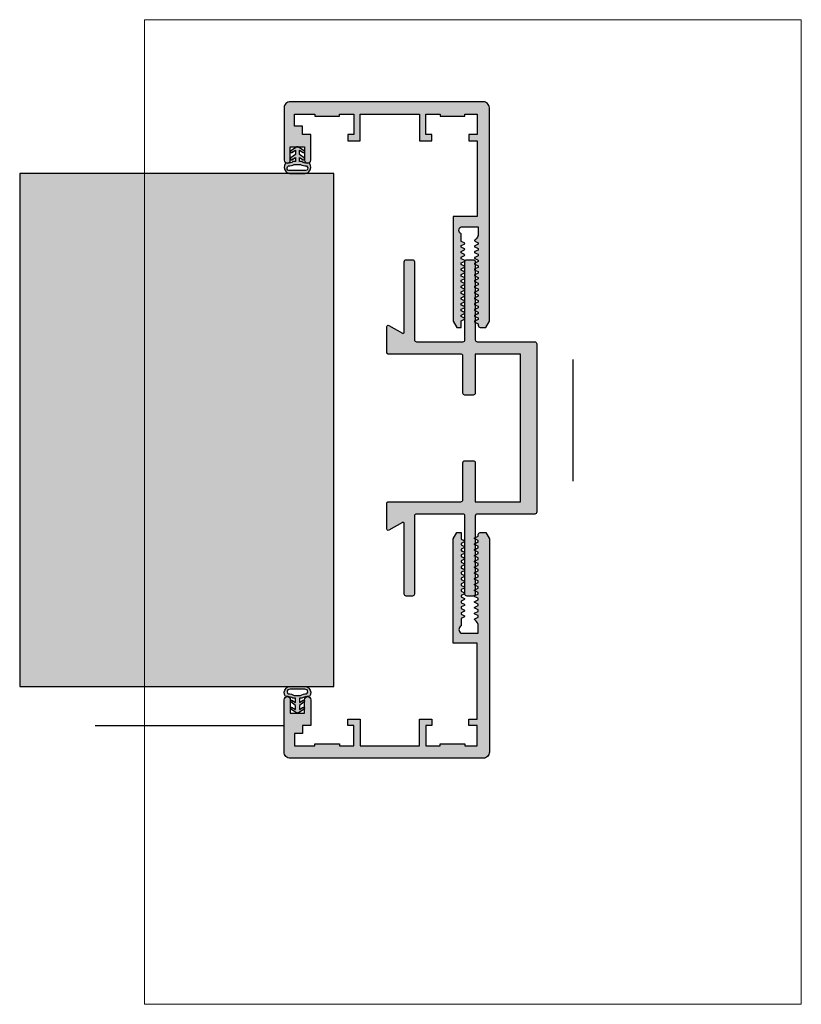
# Model space of a CAD drawing. Units: millimetres. Extents: x -32623 to -32432, y 11492 to 11732.
import ezdxf

# ---------------------------------------------------------------- set-up
doc = ezdxf.new("R2010")
doc.units = ezdxf.units.MM
doc.header["$LTSCALE"] = 0.2
for name, color, linetype in [('Band', 250, 'Continuous'), ('Dichtung-Wandanschluss-Kontur', 4, 'Continuous'), ('Dichtung-Wandanschluss-Schraffur', 252, 'Continuous'), ('Türdichtung', 3, 'Continuous'), ('Wandkontur', 4, 'Continuous'), ('Wandschraffur', 254, 'Continuous'), ('Zarge-Kontur', 2, 'Continuous'), ('Zarge-Schraffur', 250, 'Continuous')]:
    doc.layers.add(name, color=color, linetype=linetype)
doc.layers.add('Konlinie', color=9, linetype='Continuous', plot=False)
doc.layers.add('küffner', color=1, linetype='Continuous', lineweight=18, plot=False)

# ---------------------------------------------------------------- blocks, each defined once
blk = doc.blocks.new('Z55 - P19518')
at = {"layer": 'Zarge-Schraffur'}
blk.add_hatch(color=256, dxfattribs=at).paths.add_polyline_path([(43.1, 37.9), (43.1, 38.27), (43.91, 38.65, 0.63707), (43.91, 38.93), (43.1, 39.31), (43.1, 39.68), (43.91, 40.06, 0.63707), (43.91, 40.34), (43.1, 40.72), (43.1, 41.09), (43.91, 41.47, 0.63707), (43.91, 41.75), (43.1, 42.13), (43.1, 42.5), (43.91, 42.88, 0.63707), (43.91, 43.16), (43.1, 43.54), (43.1, 43.91), (43.91, 44.29, 0.63707), (43.91, 44.57), (43.1, 44.95), (43.1, 45.32), (43.91, 45.7, 0.63707), (43.91, 45.98), (43.1, 46.36), (43.1, 46.73), (43.91, 47.11, 0.63707), (43.91, 47.39), (43.1, 47.77), (43.1, 48.14), (43.91, 48.52, 0.63707), (43.91, 48.8), (43.1, 49.18), (43.1, 49.55), (43.91, 49.93, 0.63707), (43.91, 50.21), (43.1, 50.59), (43.1, 50.96), (43.91, 51.34, 0.63707), (43.91, 51.62), (43.1, 52), (43.1, 52.37), (43.91, 52.75, 0.63707), (43.91, 53.03), (43.1, 53.41), (43.1, 55), (42.07, 55), (41.2, 53.5), (41.2, 28), (47, 28), (47, 22), (47, 13), (47, 9.5), (45, 9.5), (45, 8), (47, 8), (47, 3), (44, 3), (44, 3.5), (38, 3.5), (38, 3), (34.5, 3), (34.5, 8), (36, 8), (36, 9.5), (33, 9.5), (33, 3), (18.5, 3), (18.5, 9.5), (15.5, 9.5), (15.5, 8), (17, 8), (17, 3), (13.5, 3), (13.5, 3.5), (7.5, 3.5), (7.5, 3), (2.5, 3), (2.5, 6), (4.5, 6), (4.5, 6.7), (4.5, 8), (6.5, 8), (6.5, 9.5), (6.5, 14.25, 0.414214), (5.75, 15, 0.414214), (5, 14.25), (5, 11), (1.5, 11), (1.5, 14.25, 0.414214), (0.75, 15, 0.414214), (0, 14.25), (0, 1.5, 0.414214), (1.5, 0), (48.5, 0, 0.414214), (50, 1.5), (50, 13), (50, 53.5), (49.13, 55), (47.8, 55, 0.414214), (47.3, 54.5), (47.3, 54.11), (46.49, 53.73, 0.63707), (46.49, 53.45), (47.3, 53.07), (47.3, 52.7), (46.49, 52.32, 0.63707), (46.49, 52.04), (47.3, 51.66), (47.3, 51.29), (46.49, 50.91, 0.63707), (46.49, 50.63), (47.3, 50.25), (47.3, 49.88), (46.49, 49.5, 0.63707), (46.49, 49.22), (47.3, 48.84), (47.3, 48.47), (46.49, 48.09, 0.63707), (46.49, 47.81), (47.3, 47.43), (47.3, 47.06), (46.49, 46.68, 0.63707), (46.49, 46.4), (47.3, 46.02), (47.3, 45.65), (46.49, 45.27, 0.63707), (46.49, 44.99), (47.3, 44.61), (47.3, 44.24), (46.49, 43.86, 0.63707), (46.49, 43.58), (47.3, 43.2), (47.3, 42.83), (46.49, 42.45, 0.63707), (46.49, 42.17), (47.3, 41.79), (47.3, 41.42), (46.49, 41.04, 0.63707), (46.49, 40.76), (47.3, 40.38), (47.3, 40.01), (46.49, 39.63, 0.63707), (46.49, 39.35), (47.3, 38.97), (47.3, 38.6), (46.49, 38.22, 0.63707), (46.49, 37.94), (47.3, 37.56), (47.3, 37.19), (46.49, 36.81, 0.63707), (46.49, 36.53), (47.3, 36.15), (47.3, 35.78), (46.49, 35.4, 0.63707), (46.49, 35.12), (47.3, 34.74), (47.3, 34.37), (46.49, 33.99, 0.574162), (46.46, 33.73, -0.242162), (47.3, 32.1), (47.3, 30.5), (43.76, 30.5), (43.6, 30.5), (43.1, 30.5, -0.57735), (43.1, 32.23), (43.1, 32.37), (43.1, 33.67), (43.1, 34.04), (43.91, 34.42, 0.63707), (43.91, 34.7), (43.1, 35.08), (43.1, 35.45), (43.91, 35.83, 0.63707), (43.91, 36.11), (43.1, 36.49), (43.1, 36.86), (43.91, 37.24, 0.63707), (43.91, 37.52)])
at = {"layer": 'Zarge-Kontur'}
blk.add_lwpolyline([(43.91, 37.52, -0.63707), (43.91, 37.24), (43.1, 36.86), (43.1, 36.49), (43.91, 36.11, -0.63707), (43.91, 35.83), (43.1, 35.45), (43.1, 35.08), (43.91, 34.7, -0.63707), (43.91, 34.42), (43.1, 34.04), (43.1, 33.67), (43.1, 32.37), (43.1, 32.23, 0.57735), (43.1, 30.5), (43.6, 30.5), (43.76, 30.5), (43.76, 30.5), (47.3, 30.5), (47.3, 32.1, 0.242162), (46.46, 33.73, -0.574162), (46.49, 33.99), (47.3, 34.37), (47.3, 34.74), (46.49, 35.12, -0.63707), (46.49, 35.4), (47.3, 35.78), (47.3, 36.15), (46.49, 36.53, -0.63707), (46.49, 36.81), (47.3, 37.19), (47.3, 37.56), (46.49, 37.94, -0.63707), (46.49, 38.22), (47.3, 38.6), (47.3, 38.97), (46.49, 39.35, -0.63707), (46.49, 39.63), (47.3, 40.01), (47.3, 40.38), (46.49, 40.76, -0.63707), (46.49, 41.04), (47.3, 41.42), (47.3, 41.79), (46.49, 42.17, -0.63707), (46.49, 42.45), (47.3, 42.83), (47.3, 43.2), (46.49, 43.58, -0.63707), (46.49, 43.86), (47.3, 44.24), (47.3, 44.61), (46.49, 44.99, -0.63707), (46.49, 45.27), (47.3, 45.65), (47.3, 46.02), (46.49, 46.4, -0.63707), (46.49, 46.68), (47.3, 47.06), (47.3, 47.43), (46.49, 47.81, -0.63707), (46.49, 48.09), (47.3, 48.47), (47.3, 48.84), (46.49, 49.22, -0.63707), (46.49, 49.5), (47.3, 49.88), (47.3, 50.25), (46.49, 50.63, -0.63707), (46.49, 50.91), (47.3, 51.29), (47.3, 51.66), (46.49, 52.04, -0.63707), (46.49, 52.32), (47.3, 52.7), (47.3, 53.07), (46.49, 53.45, -0.63707), (46.49, 53.73), (47.3, 54.11), (47.3, 54.5, -0.414214), (47.8, 55), (49.13, 55), (50, 53.5), (50, 13), (50, 1.5, -0.414214), (48.5, 0), (1.5, 0, -0.414214), (0, 1.5), (0, 14.25, -0.414214), (0.75, 15, -0.414214), (1.5, 14.25), (1.5, 11), (5, 11), (5, 14.25, -0.414214), (5.75, 15, -0.414214), (6.5, 14.25), (6.5, 9.5), (6.5, 8), (4.5, 8), (4.5, 6.7), (4.5, 6), (2.5, 6), (2.5, 3), (7.5, 3), (7.5, 3.5), (13.5, 3.5), (13.5, 3), (17, 3), (17, 8), (15.5, 8), (15.5, 9.5), (18.5, 9.5), (18.5, 3), (33, 3), (33, 9.5), (36, 9.5), (36, 8), (34.5, 8), (34.5, 3), (38, 3), (38, 3.5), (44, 3.5), (44, 3), (47, 3), (47, 8), (45, 8), (45, 9.5), (47, 9.5), (47, 13), (47, 22), (47, 28), (41.2, 28), (41.2, 53.5), (42.07, 55), (43.1, 55), (43.1, 53.41), (43.91, 53.03, -0.63707), (43.91, 52.75), (43.1, 52.37), (43.1, 52), (43.91, 51.62, -0.63707), (43.91, 51.34), (43.1, 50.96), (43.1, 50.59), (43.91, 50.21, -0.63707), (43.91, 49.93), (43.1, 49.55), (43.1, 49.18), (43.91, 48.8, -0.63707), (43.91, 48.52), (43.1, 48.14), (43.1, 47.77), (43.91, 47.39, -0.63707), (43.91, 47.11), (43.1, 46.73), (43.1, 46.36), (43.91, 45.98, -0.63707), (43.91, 45.7), (43.1, 45.32), (43.1, 44.95), (43.91, 44.57, -0.63707), (43.91, 44.29), (43.1, 43.91), (43.1, 43.54), (43.91, 43.16, -0.63707), (43.91, 42.88), (43.1, 42.5), (43.1, 42.13), (43.91, 41.75, -0.63707), (43.91, 41.47), (43.1, 41.09), (43.1, 40.72), (43.91, 40.34, -0.63707), (43.91, 40.06), (43.1, 39.68), (43.1, 39.31), (43.91, 38.93, -0.63707), (43.91, 38.65), (43.1, 38.27), (43.1, 37.9)], format="xyb", close=True, dxfattribs=at)
blk = doc.blocks.new('Wanddichtung 2.5mm')
at = {"layer": 'Dichtung-Wandanschluss-Schraffur'}
h = blk.add_hatch(color=256, dxfattribs=at)
h.paths.add_polyline_path([(-2.3, -4.01), (-2.9, -4.01, 0.378844), (-2.78, -6.08, 0.151321), (-1.91, -6.51), (0, -6.51), (1.91, -6.51, 0.151321), (2.78, -6.08, 0.378844), (2.9, -4.01), (2.3, -4.01, -0.162278), (1.1, -3.61), (0.5, -3.61), (0.5, -2.61), (1.41, -3.16, 0.926575), (1.61, -2.7), (0.5, -1.85), (0.5, -0.85), (1.41, -1.4, 0.926575), (1.61, -0.94), (0.5, -0.24), (0.12, -0.03, 0.050983), (0.07, -0.01), (-0.07, -0.01, 0.050983), (-0.12, -0.03), (-0.5, -0.24), (-1.61, -0.94, 0.926575), (-1.41, -1.4), (-0.5, -0.85), (-0.5, -1.85), (-1.61, -2.7, 0.926575), (-1.41, -3.16), (-0.5, -2.61), (-0.5, -3.61), (-1.1, -3.61, -0.162278)])
h.paths.add_polyline_path([(0.77, -4.29, 0.145047), (2.19, -4.67, -0.474315), (2.35, -5.67, -0.138403), (1.78, -5.8), (0, -5.8), (-1.78, -5.8, -0.138403), (-2.35, -5.67, -0.454197), (-2.21, -4.67, 0.146618), (-0.77, -4.29), (0, -4.29)], flags=16)
at = {"layer": 'Dichtung-Wandanschluss-Kontur'}
for points in [[(0, -6.51), (1.91, -6.51, 0.151321), (2.78, -6.08, 0.378844), (2.9, -4.01), (2.3, -4.01, -0.162278), (1.1, -3.61), (0.5, -3.61), (0.5, -2.61), (1.41, -3.16, 0.926575), (1.61, -2.7), (0.5, -1.85), (0.5, -0.85), (1.41, -1.4, 0.926575), (1.61, -0.94), (0.5, -0.24), (0.12, -0.03, 0.125489), (0, 0, 0.125489), (-0.12, -0.03), (-0.5, -0.24), (-1.61, -0.94, 0.926575), (-1.41, -1.4), (-0.5, -0.85), (-0.5, -1.85), (-1.61, -2.7, 0.926575), (-1.41, -3.16), (-0.5, -2.61), (-0.5, -3.61), (-1.1, -3.61, -0.162278), (-2.3, -4.01), (-2.9, -4.01, 0.378844), (-2.78, -6.08, 0.151321), (-1.91, -6.51)], [(0, -4.29), (0.77, -4.29, 0.145047), (2.19, -4.67, -0.474315), (2.35, -5.67, -0.138403), (1.78, -5.8), (0, -5.8), (0, -5.8), (0, -5.8), (-1.78, -5.8, -0.138403), (-2.35, -5.67, -0.454197), (-2.21, -4.67, 0.146618), (-0.77, -4.29)]]:
    blk.add_lwpolyline(points, format="xyb", close=True, dxfattribs=at)

msp = doc.modelspace()

# ---------------------------------------------------------------- hatches: boundary and pattern name
at = {"layer": 'Dichtung-Wandanschluss-Schraffur'}
h = msp.add_hatch(color=256, dxfattribs=at)
h.paths.add_polyline_path([(-32557.16, 11696.87), (-32557.76, 11696.87, 0.378844), (-32557.64, 11694.8, 0.151321), (-32556.77, 11694.37), (-32554.86, 11694.37), (-32552.95, 11694.37, 0.151321), (-32552.08, 11694.8, 0.378844), (-32551.96, 11696.87), (-32552.56, 11696.87, -0.162278), (-32553.76, 11697.27), (-32554.36, 11697.27), (-32554.36, 11698.27), (-32553.45, 11697.72, 0.926575), (-32553.25, 11698.18), (-32554.36, 11699.03), (-32554.36, 11700.03), (-32553.45, 11699.48, 0.926575), (-32553.25, 11699.94), (-32554.36, 11700.64), (-32554.74, 11700.85, 0.050983), (-32554.78, 11700.87), (-32554.93, 11700.87, 0.050983), (-32554.98, 11700.85), (-32555.36, 11700.64), (-32556.47, 11699.94, 0.926575), (-32556.26, 11699.48), (-32555.36, 11700.03), (-32555.36, 11699.03), (-32556.47, 11698.18, 0.926575), (-32556.26, 11697.72), (-32555.36, 11698.27), (-32555.36, 11697.27), (-32555.96, 11697.27, -0.162278)])
h.paths.add_polyline_path([(-32554.09, 11696.59, 0.145047), (-32552.67, 11696.21, -0.474315), (-32552.51, 11695.21, -0.138403), (-32553.08, 11695.07), (-32554.86, 11695.07), (-32556.63, 11695.07, -0.138403), (-32557.21, 11695.21, -0.454197), (-32557.07, 11696.21, 0.146618), (-32555.63, 11696.59), (-32554.86, 11696.59)], flags=16)
h = msp.add_hatch(color=256, dxfattribs=at)
h.paths.add_polyline_path([(-32557.16, 11566.87), (-32557.76, 11566.87, -0.378844), (-32557.64, 11568.94, -0.151321), (-32556.77, 11569.37), (-32554.86, 11569.37), (-32552.95, 11569.37, -0.151321), (-32552.08, 11568.94, -0.378844), (-32551.96, 11566.87), (-32552.56, 11566.87, 0.162278), (-32553.76, 11566.47), (-32554.36, 11566.47), (-32554.36, 11565.47), (-32553.45, 11566.01, -0.926575), (-32553.25, 11565.56), (-32554.36, 11564.71), (-32554.36, 11563.71), (-32553.45, 11564.25, -0.926575), (-32553.25, 11563.8), (-32554.36, 11563.1), (-32554.74, 11562.89, -0.050983), (-32554.78, 11562.87), (-32554.93, 11562.87, -0.050983), (-32554.98, 11562.89), (-32555.36, 11563.1), (-32556.47, 11563.8, -0.926575), (-32556.26, 11564.25), (-32555.36, 11563.71), (-32555.36, 11564.71), (-32556.47, 11565.56, -0.926575), (-32556.26, 11566.01), (-32555.36, 11565.47), (-32555.36, 11566.47), (-32555.96, 11566.47, 0.162278)])
h.paths.add_polyline_path([(-32554.09, 11567.14, -0.145047), (-32552.67, 11567.53, 0.474315), (-32552.51, 11568.52, 0.138403), (-32553.08, 11568.66), (-32554.86, 11568.66), (-32556.63, 11568.66, 0.138403), (-32557.21, 11568.52, 0.454197), (-32557.07, 11567.53, -0.146618), (-32555.63, 11567.14), (-32554.86, 11567.14)], flags=16)
at = {"layer": 'Wandschraffur'}
msp.add_hatch(color=256, dxfattribs=at).paths.add_polyline_path([(-32622.53, 11569.37), (-32546.03, 11569.37), (-32546.03, 11694.37), (-32622.53, 11694.37)])
at = {"layer": 'Zarge-Schraffur'}
for points in [[(-32514.19, 11674.36, 0.63707), (-32514.19, 11674.63), (-32515.01, 11675.01), (-32515.01, 11675.39), (-32514.19, 11675.77, 0.63707), (-32514.19, 11676.04), (-32515.01, 11676.42), (-32515.01, 11676.8), (-32514.19, 11677.18, 0.63707), (-32514.19, 11677.45), (-32515.01, 11677.83), (-32515.01, 11678.21), (-32515.01, 11679.51), (-32515.01, 11679.65, -0.57735), (-32515.01, 11681.38), (-32514.51, 11681.38), (-32514.35, 11681.38), (-32510.81, 11681.38), (-32510.81, 11679.78, -0.242162), (-32511.64, 11678.15, 0.574162), (-32511.62, 11677.89), (-32510.81, 11677.51), (-32510.81, 11677.13), (-32511.62, 11676.75, 0.63707), (-32511.62, 11676.48), (-32510.81, 11676.1), (-32510.81, 11675.72), (-32511.62, 11675.34, 0.63707), (-32511.62, 11675.07), (-32510.81, 11674.69), (-32510.81, 11674.31), (-32511.62, 11673.93, 0.63707), (-32511.62, 11673.66), (-32510.81, 11673.28), (-32510.81, 11672.9), (-32511.62, 11672.52, 0.63707), (-32511.62, 11672.25), (-32510.81, 11671.87), (-32510.81, 11671.49), (-32511.62, 11671.11, 0.63707), (-32511.62, 11670.84), (-32510.81, 11670.46), (-32510.81, 11670.08), (-32511.62, 11669.7, 0.63707), (-32511.62, 11669.43), (-32510.81, 11669.05), (-32510.81, 11668.67), (-32511.62, 11668.29, 0.63707), (-32511.62, 11668.02), (-32510.81, 11667.64), (-32510.81, 11667.26), (-32511.62, 11666.88, 0.63707), (-32511.62, 11666.61), (-32510.81, 11666.23), (-32510.81, 11665.85), (-32511.62, 11665.47, 0.63707), (-32511.62, 11665.2), (-32510.81, 11664.82), (-32510.81, 11664.44), (-32511.62, 11664.06, 0.63707), (-32511.62, 11663.79), (-32510.81, 11663.41), (-32510.81, 11663.03), (-32511.62, 11662.65, 0.63707), (-32511.62, 11662.38), (-32510.81, 11662), (-32510.81, 11661.62), (-32511.62, 11661.24, 0.63707), (-32511.62, 11660.97), (-32510.81, 11660.59), (-32510.81, 11660.21), (-32511.62, 11659.83, 0.63707), (-32511.62, 11659.56), (-32510.81, 11659.18), (-32510.81, 11658.8), (-32511.62, 11658.42, 0.63707), (-32511.62, 11658.15), (-32510.81, 11657.77), (-32510.81, 11657.38, 0.414214), (-32510.31, 11656.88), (-32508.97, 11656.88), (-32508.11, 11658.38), (-32508.11, 11698.88), (-32508.11, 11710.38, 0.414214), (-32509.61, 11711.88), (-32556.61, 11711.88, 0.414214), (-32558.11, 11710.38), (-32558.11, 11697.63, 0.414214), (-32557.36, 11696.88, 0.414214), (-32556.61, 11697.63), (-32556.61, 11700.88), (-32553.11, 11700.88), (-32553.11, 11697.63, 0.414214), (-32552.36, 11696.88, 0.414214), (-32551.61, 11697.63), (-32551.61, 11702.38), (-32551.61, 11703.88), (-32553.61, 11703.88), (-32553.61, 11705.18), (-32553.61, 11705.88), (-32555.61, 11705.88), (-32555.61, 11708.88), (-32550.61, 11708.88), (-32550.61, 11708.38), (-32544.61, 11708.38), (-32544.61, 11708.88), (-32541.11, 11708.88), (-32541.11, 11703.88), (-32542.61, 11703.88), (-32542.61, 11702.38), (-32539.61, 11702.38), (-32539.61, 11708.88), (-32525.11, 11708.88), (-32525.11, 11702.38), (-32522.11, 11702.38), (-32522.11, 11703.88), (-32523.61, 11703.88), (-32523.61, 11708.88), (-32520.11, 11708.88), (-32520.11, 11708.38), (-32514.11, 11708.38), (-32514.11, 11708.88), (-32511.11, 11708.88), (-32511.11, 11703.88), (-32513.11, 11703.88), (-32513.11, 11702.38), (-32511.11, 11702.38), (-32511.11, 11698.88), (-32511.11, 11689.88), (-32511.11, 11683.88), (-32516.91, 11683.88), (-32516.91, 11658.38), (-32516.04, 11656.88), (-32515.01, 11656.88), (-32515.01, 11658.47), (-32514.19, 11658.85, 0.63707), (-32514.19, 11659.12), (-32515.01, 11659.5), (-32515.01, 11659.88), (-32514.19, 11660.26, 0.63707), (-32514.19, 11660.53), (-32515.01, 11660.91), (-32515.01, 11661.29), (-32514.19, 11661.67, 0.63707), (-32514.19, 11661.94), (-32515.01, 11662.32), (-32515.01, 11662.7), (-32514.19, 11663.08, 0.63707), (-32514.19, 11663.35), (-32515.01, 11663.73), (-32515.01, 11664.11), (-32514.19, 11664.49, 0.63707), (-32514.19, 11664.76), (-32515.01, 11665.14), (-32515.01, 11665.52), (-32514.19, 11665.9, 0.63707), (-32514.19, 11666.17), (-32515.01, 11666.55), (-32515.01, 11666.93), (-32514.19, 11667.31, 0.63707), (-32514.19, 11667.58), (-32515.01, 11667.96), (-32515.01, 11668.34), (-32514.19, 11668.72, 0.63707), (-32514.19, 11668.99), (-32515.01, 11669.37), (-32515.01, 11669.75), (-32514.19, 11670.13, 0.63707), (-32514.19, 11670.4), (-32515.01, 11670.78), (-32515.01, 11671.16), (-32514.19, 11671.54, 0.63707), (-32514.19, 11671.81), (-32515.01, 11672.19), (-32515.01, 11672.57), (-32514.19, 11672.95, 0.63707), (-32514.19, 11673.22), (-32515.01, 11673.6), (-32515.01, 11673.98)], [(-32515.01, 11589.75), (-32515.01, 11590.13), (-32514.19, 11590.51, 0.63707), (-32514.19, 11590.78), (-32515.01, 11591.16), (-32515.01, 11591.54), (-32514.19, 11591.92, 0.63707), (-32514.19, 11592.19), (-32515.01, 11592.57), (-32515.01, 11592.95), (-32514.19, 11593.33, 0.63707), (-32514.19, 11593.6), (-32515.01, 11593.98), (-32515.01, 11594.36), (-32514.19, 11594.74, 0.63707), (-32514.19, 11595.01), (-32515.01, 11595.39), (-32515.01, 11595.77), (-32514.19, 11596.15, 0.63707), (-32514.19, 11596.42), (-32515.01, 11596.8), (-32515.01, 11597.18), (-32514.19, 11597.56, 0.63707), (-32514.19, 11597.83), (-32515.01, 11598.21), (-32515.01, 11598.59), (-32514.19, 11598.97, 0.63707), (-32514.19, 11599.24), (-32515.01, 11599.62), (-32515.01, 11600), (-32514.19, 11600.38, 0.63707), (-32514.19, 11600.65), (-32515.01, 11601.03), (-32515.01, 11601.41), (-32514.19, 11601.79, 0.63707), (-32514.19, 11602.06), (-32515.01, 11602.44), (-32515.01, 11602.82), (-32514.19, 11603.2, 0.63707), (-32514.19, 11603.47), (-32515.01, 11603.85), (-32515.01, 11604.23), (-32514.19, 11604.61, 0.63707), (-32514.19, 11604.88), (-32515.01, 11605.26), (-32515.01, 11606.86), (-32516.04, 11606.86), (-32516.91, 11605.36), (-32516.91, 11579.86), (-32511.11, 11579.86), (-32511.11, 11573.86), (-32511.11, 11564.86), (-32511.11, 11561.36), (-32513.11, 11561.36), (-32513.11, 11559.86), (-32511.11, 11559.86), (-32511.11, 11554.86), (-32514.11, 11554.86), (-32514.11, 11555.36), (-32520.11, 11555.36), (-32520.11, 11554.86), (-32523.61, 11554.86), (-32523.61, 11559.86), (-32522.11, 11559.86), (-32522.11, 11561.36), (-32525.11, 11561.36), (-32525.11, 11554.86), (-32539.61, 11554.86), (-32539.61, 11561.36), (-32542.61, 11561.36), (-32542.61, 11559.86), (-32541.11, 11559.86), (-32541.11, 11554.86), (-32544.61, 11554.86), (-32544.61, 11555.36), (-32550.61, 11555.36), (-32550.61, 11554.86), (-32555.61, 11554.86), (-32555.61, 11557.86), (-32553.61, 11557.86), (-32553.61, 11558.56), (-32553.61, 11559.86), (-32551.61, 11559.86), (-32551.61, 11561.36), (-32551.61, 11566.11, 0.414214), (-32552.36, 11566.86, 0.414214), (-32553.11, 11566.11), (-32553.11, 11562.86), (-32556.61, 11562.86), (-32556.61, 11566.11, 0.414214), (-32557.36, 11566.86, 0.414214), (-32558.11, 11566.11), (-32558.11, 11553.36, 0.414214), (-32556.61, 11551.86), (-32509.61, 11551.86, 0.414214), (-32508.11, 11553.36), (-32508.11, 11564.86), (-32508.11, 11605.36), (-32508.97, 11606.86), (-32510.31, 11606.86, 0.414214), (-32510.81, 11606.36), (-32510.81, 11605.96), (-32511.62, 11605.58, 0.63707), (-32511.62, 11605.31), (-32510.81, 11604.93), (-32510.81, 11604.55), (-32511.62, 11604.17, 0.63707), (-32511.62, 11603.9), (-32510.81, 11603.52), (-32510.81, 11603.14), (-32511.62, 11602.76, 0.63707), (-32511.62, 11602.49), (-32510.81, 11602.11), (-32510.81, 11601.73), (-32511.62, 11601.35, 0.63707), (-32511.62, 11601.08), (-32510.81, 11600.7), (-32510.81, 11600.32), (-32511.62, 11599.94, 0.63707), (-32511.62, 11599.67), (-32510.81, 11599.29), (-32510.81, 11598.91), (-32511.62, 11598.53, 0.63707), (-32511.62, 11598.26), (-32510.81, 11597.88), (-32510.81, 11597.5), (-32511.62, 11597.12, 0.63707), (-32511.62, 11596.85), (-32510.81, 11596.47), (-32510.81, 11596.09), (-32511.62, 11595.71, 0.63707), (-32511.62, 11595.44), (-32510.81, 11595.06), (-32510.81, 11594.68), (-32511.62, 11594.3, 0.63707), (-32511.62, 11594.03), (-32510.81, 11593.65), (-32510.81, 11593.27), (-32511.62, 11592.89, 0.63707), (-32511.62, 11592.62), (-32510.81, 11592.24), (-32510.81, 11591.86), (-32511.62, 11591.48, 0.63707), (-32511.62, 11591.21), (-32510.81, 11590.83), (-32510.81, 11590.45), (-32511.62, 11590.07, 0.63707), (-32511.62, 11589.8), (-32510.81, 11589.42), (-32510.81, 11589.04), (-32511.62, 11588.66, 0.63707), (-32511.62, 11588.39), (-32510.81, 11588.01), (-32510.81, 11587.63), (-32511.62, 11587.25, 0.63707), (-32511.62, 11586.98), (-32510.81, 11586.6), (-32510.81, 11586.22), (-32511.62, 11585.84, 0.574162), (-32511.64, 11585.59, -0.242162), (-32510.81, 11583.96), (-32510.81, 11582.36), (-32514.35, 11582.36), (-32514.51, 11582.36), (-32515.01, 11582.36, -0.57735), (-32515.01, 11584.09), (-32515.01, 11584.22), (-32515.01, 11585.52), (-32515.01, 11585.9), (-32514.19, 11586.28, 0.63707), (-32514.19, 11586.55), (-32515.01, 11586.93), (-32515.01, 11587.31), (-32514.19, 11587.69, 0.63707), (-32514.19, 11587.96), (-32515.01, 11588.34), (-32515.01, 11588.72), (-32514.19, 11589.1, 0.63707), (-32514.19, 11589.37)]]:
    msp.add_hatch(color=256, dxfattribs=at).paths.add_polyline_path(points)
h = msp.add_hatch(color=256, dxfattribs=at)
edge = h.paths.add_edge_path()
edge.add_line((-32500.55, 11632.37), (-32500.55, 11650.37))
edge.add_line((-32500.55, 11650.37), (-32511.55, 11650.37))
edge.add_line((-32511.55, 11650.37), (-32511.55, 11640.87))
edge.add_arc((-32512.05, 11640.87), 0.5, -90, 0, ccw=False)
edge.add_line((-32512.05, 11640.37), (-32514.05, 11640.37))
edge.add_arc((-32514.05, 11640.87), 0.5, 180, 270, ccw=False)
edge.add_line((-32514.55, 11640.87), (-32514.55, 11649.87))
edge.add_arc((-32515.05, 11649.87), 0.5, 0, 90)
edge.add_line((-32515.05, 11650.37), (-32532.75, 11650.37))
edge.add_arc((-32532.75, 11650.67), 0.3, 180, 270, ccw=False)
edge.add_line((-32533.05, 11650.67), (-32533.05, 11657.07))
edge.add_arc((-32532.75, 11657.07), 0.3, 60, 180, ccw=False)
edge.add_line((-32532.6, 11657.33), (-32529.3, 11655.42))
edge.add_arc((-32529.15, 11655.68), 0.3, 240, 360)
edge.add_line((-32528.85, 11655.68), (-32528.85, 11672.87))
edge.add_arc((-32528.35, 11672.87), 0.5, 90, 180, ccw=False)
edge.add_line((-32528.35, 11673.37), (-32526.85, 11673.37))
edge.add_arc((-32526.85, 11672.87), 0.5, 0, 90, ccw=False)
edge.add_line((-32526.35, 11672.87), (-32526.35, 11653.87))
edge.add_arc((-32525.85, 11653.87), 0.5, 180, 270)
edge.add_line((-32525.85, 11653.37), (-32514.55, 11653.37))
edge.add_arc((-32514.55, 11653.87), 0.5, 270, 360)
edge.add_line((-32514.05, 11653.87), (-32514.05, 11672.87))
edge.add_arc((-32513.55, 11672.87), 0.5, 90, 180, ccw=False)
edge.add_line((-32513.55, 11673.37), (-32512.05, 11673.37))
edge.add_arc((-32512.05, 11672.87), 0.5, 0, 90, ccw=False)
edge.add_line((-32511.55, 11672.87), (-32511.55, 11653.87))
edge.add_arc((-32511.05, 11653.87), 0.5, 180, 270)
edge.add_line((-32511.05, 11653.37), (-32497.05, 11653.37))
edge.add_arc((-32497.05, 11652.87), 0.5, 0, 90, ccw=False)
edge.add_line((-32496.55, 11652.87), (-32496.55, 11632.37))
edge.add_line((-32496.55, 11632.37), (-32496.55, 11611.87))
edge.add_arc((-32497.05, 11611.87), 0.5, -90, 0, ccw=False)
edge.add_line((-32497.05, 11611.37), (-32511.05, 11611.37))
edge.add_arc((-32511.05, 11610.87), 0.5, 90, 180)
edge.add_line((-32511.55, 11610.87), (-32511.55, 11591.87))
edge.add_arc((-32512.05, 11591.87), 0.5, -90, 0, ccw=False)
edge.add_line((-32512.05, 11591.37), (-32513.55, 11591.37))
edge.add_arc((-32513.55, 11591.87), 0.5, 180, 270, ccw=False)
edge.add_line((-32514.05, 11591.87), (-32514.05, 11610.87))
edge.add_arc((-32514.55, 11610.87), 0.5, 0, 90)
edge.add_line((-32514.55, 11611.37), (-32525.85, 11611.37))
edge.add_arc((-32525.85, 11610.87), 0.5, 90, 180)
edge.add_line((-32526.35, 11610.87), (-32526.35, 11591.87))
edge.add_arc((-32526.85, 11591.87), 0.5, -90, 0, ccw=False)
edge.add_line((-32526.85, 11591.37), (-32528.35, 11591.37))
edge.add_arc((-32528.35, 11591.87), 0.5, 180, 270, ccw=False)
edge.add_line((-32528.85, 11591.87), (-32528.85, 11609.05))
edge.add_arc((-32529.15, 11609.05), 0.3, 0, 120)
edge.add_line((-32529.3, 11609.31), (-32532.6, 11607.41))
edge.add_arc((-32532.75, 11607.67), 0.3, 180, 300, ccw=False)
edge.add_line((-32533.05, 11607.67), (-32533.05, 11614.07))
edge.add_arc((-32532.75, 11614.07), 0.3, 90, 180, ccw=False)
edge.add_line((-32532.75, 11614.37), (-32515.05, 11614.37))
edge.add_arc((-32515.05, 11614.87), 0.5, 270, 360)
edge.add_line((-32514.55, 11614.87), (-32514.55, 11623.87))
edge.add_arc((-32514.05, 11623.87), 0.5, 90, 180, ccw=False)
edge.add_line((-32514.05, 11624.37), (-32512.05, 11624.37))
edge.add_arc((-32512.05, 11623.87), 0.5, 0, 90, ccw=False)
edge.add_line((-32511.55, 11623.87), (-32511.55, 11614.37))
edge.add_line((-32511.55, 11614.37), (-32500.55, 11614.37))
edge.add_line((-32500.55, 11614.37), (-32500.55, 11632.37))

# ---------------------------------------------------------------- linework, layer by layer
at = {"layer": 'Band'}
msp.add_line((-32487.65, 11619.37), (-32487.65, 11649.05), dxfattribs=at)
at = {"layer": 'Dichtung-Wandanschluss-Kontur'}
for points in [[(-32554.86, 11694.37), (-32552.95, 11694.37, 0.151321), (-32552.08, 11694.8, 0.378844), (-32551.96, 11696.87), (-32552.56, 11696.87, -0.162278), (-32553.76, 11697.27), (-32554.36, 11697.27), (-32554.36, 11698.27), (-32553.45, 11697.72, 0.926575), (-32553.25, 11698.18), (-32554.36, 11699.03), (-32554.36, 11700.03), (-32553.45, 11699.48, 0.926575), (-32553.25, 11699.94), (-32554.36, 11700.64), (-32554.74, 11700.85, 0.125489), (-32554.86, 11700.88, 0.125489), (-32554.98, 11700.85), (-32555.36, 11700.64), (-32556.47, 11699.94, 0.926575), (-32556.26, 11699.48), (-32555.36, 11700.03), (-32555.36, 11699.03), (-32556.47, 11698.18, 0.926575), (-32556.26, 11697.72), (-32555.36, 11698.27), (-32555.36, 11697.27), (-32555.96, 11697.27, -0.162278), (-32557.16, 11696.87), (-32557.76, 11696.87, 0.378844), (-32557.64, 11694.8, 0.151321), (-32556.77, 11694.37)], [(-32554.86, 11696.59), (-32554.09, 11696.59, 0.145047), (-32552.67, 11696.21, -0.474315), (-32552.51, 11695.21, -0.138403), (-32553.08, 11695.07), (-32554.86, 11695.07), (-32554.86, 11695.07), (-32554.86, 11695.07), (-32556.63, 11695.07, -0.138403), (-32557.21, 11695.21, -0.454197), (-32557.07, 11696.21, 0.146618), (-32555.63, 11696.59)], [(-32554.86, 11569.37), (-32552.95, 11569.37, -0.151321), (-32552.08, 11568.94, -0.378844), (-32551.96, 11566.87), (-32552.56, 11566.87, 0.162278), (-32553.76, 11566.47), (-32554.36, 11566.47), (-32554.36, 11565.47), (-32553.45, 11566.01, -0.926575), (-32553.25, 11565.56), (-32554.36, 11564.71), (-32554.36, 11563.71), (-32553.45, 11564.25, -0.926575), (-32553.25, 11563.8), (-32554.36, 11563.1), (-32554.74, 11562.89, -0.125489), (-32554.86, 11562.86, -0.125489), (-32554.98, 11562.89), (-32555.36, 11563.1), (-32556.47, 11563.8, -0.926575), (-32556.26, 11564.25), (-32555.36, 11563.71), (-32555.36, 11564.71), (-32556.47, 11565.56, -0.926575), (-32556.26, 11566.01), (-32555.36, 11565.47), (-32555.36, 11566.47), (-32555.96, 11566.47, 0.162278), (-32557.16, 11566.87), (-32557.76, 11566.87, -0.378844), (-32557.64, 11568.94, -0.151321), (-32556.77, 11569.37)], [(-32554.86, 11567.14), (-32554.09, 11567.14, -0.145047), (-32552.67, 11567.53, 0.474315), (-32552.51, 11568.52, 0.138403), (-32553.08, 11568.66), (-32554.86, 11568.66), (-32554.86, 11568.66), (-32554.86, 11568.66), (-32556.63, 11568.66, 0.138403), (-32557.21, 11568.52, 0.454197), (-32557.07, 11567.53, -0.146618), (-32555.63, 11567.14)]]:
    msp.add_lwpolyline(points, format="xyb", close=True, dxfattribs=at)
at = {"layer": 'Konlinie', "color": 3}
msp.add_line((-32558.11, 11559.73), (-32604.11, 11559.73), dxfattribs=at)
at = {"layer": 'küffner', "color": 3}
msp.add_lwpolyline([(-32592.11, 11731.87), (-32432.11, 11731.87), (-32432.11, 11491.87), (-32592.11, 11491.87)], close=True, dxfattribs=at)
at = {"layer": 'Wandkontur'}
msp.add_lwpolyline([(-32622.53, 11569.37), (-32546.03, 11569.37), (-32546.03, 11694.37), (-32622.53, 11694.37)], close=True, dxfattribs=at)
at = {"layer": 'Zarge-Kontur'}
for points in [[(-32514.19, 11674.36, 0.63707), (-32514.19, 11674.63), (-32515.01, 11675.01), (-32515.01, 11675.39), (-32514.19, 11675.77, 0.63707), (-32514.19, 11676.04), (-32515.01, 11676.42), (-32515.01, 11676.8), (-32514.19, 11677.18, 0.63707), (-32514.19, 11677.45), (-32515.01, 11677.83), (-32515.01, 11678.21), (-32515.01, 11679.51), (-32515.01, 11679.65, -0.57735), (-32515.01, 11681.38), (-32514.51, 11681.38), (-32514.35, 11681.38), (-32514.35, 11681.38), (-32510.81, 11681.38), (-32510.81, 11679.78, -0.242162), (-32511.64, 11678.15, 0.574162), (-32511.62, 11677.89), (-32510.81, 11677.51), (-32510.81, 11677.13), (-32511.62, 11676.75, 0.63707), (-32511.62, 11676.48), (-32510.81, 11676.1), (-32510.81, 11675.72), (-32511.62, 11675.34, 0.63707), (-32511.62, 11675.07), (-32510.81, 11674.69), (-32510.81, 11674.31), (-32511.62, 11673.93, 0.63707), (-32511.62, 11673.66), (-32510.81, 11673.28), (-32510.81, 11672.9), (-32511.62, 11672.52, 0.63707), (-32511.62, 11672.25), (-32510.81, 11671.87), (-32510.81, 11671.49), (-32511.62, 11671.11, 0.63707), (-32511.62, 11670.84), (-32510.81, 11670.46), (-32510.81, 11670.08), (-32511.62, 11669.7, 0.63707), (-32511.62, 11669.43), (-32510.81, 11669.05), (-32510.81, 11668.67), (-32511.62, 11668.29, 0.63707), (-32511.62, 11668.02), (-32510.81, 11667.64), (-32510.81, 11667.26), (-32511.62, 11666.88, 0.63707), (-32511.62, 11666.61), (-32510.81, 11666.23), (-32510.81, 11665.85), (-32511.62, 11665.47, 0.63707), (-32511.62, 11665.2), (-32510.81, 11664.82), (-32510.81, 11664.44), (-32511.62, 11664.06, 0.63707), (-32511.62, 11663.79), (-32510.81, 11663.41), (-32510.81, 11663.03), (-32511.62, 11662.65, 0.63707), (-32511.62, 11662.38), (-32510.81, 11662), (-32510.81, 11661.62), (-32511.62, 11661.24, 0.63707), (-32511.62, 11660.97), (-32510.81, 11660.59), (-32510.81, 11660.21), (-32511.62, 11659.83, 0.63707), (-32511.62, 11659.56), (-32510.81, 11659.18), (-32510.81, 11658.8), (-32511.62, 11658.42, 0.63707), (-32511.62, 11658.15), (-32510.81, 11657.77), (-32510.81, 11657.38, 0.414214), (-32510.31, 11656.88), (-32508.97, 11656.88), (-32508.11, 11658.38), (-32508.11, 11698.88), (-32508.11, 11710.38, 0.414214), (-32509.61, 11711.88), (-32556.61, 11711.88, 0.414214), (-32558.11, 11710.38), (-32558.11, 11697.63, 0.414214), (-32557.36, 11696.88, 0.414214), (-32556.61, 11697.63), (-32556.61, 11700.88), (-32553.11, 11700.88), (-32553.11, 11697.63, 0.414214), (-32552.36, 11696.88, 0.414214), (-32551.61, 11697.63), (-32551.61, 11702.38), (-32551.61, 11703.88), (-32553.61, 11703.88), (-32553.61, 11705.18), (-32553.61, 11705.88), (-32555.61, 11705.88), (-32555.61, 11708.88), (-32550.61, 11708.88), (-32550.61, 11708.38), (-32544.61, 11708.38), (-32544.61, 11708.88), (-32541.11, 11708.88), (-32541.11, 11703.88), (-32542.61, 11703.88), (-32542.61, 11702.38), (-32539.61, 11702.38), (-32539.61, 11708.88), (-32525.11, 11708.88), (-32525.11, 11702.38), (-32522.11, 11702.38), (-32522.11, 11703.88), (-32523.61, 11703.88), (-32523.61, 11708.88), (-32520.11, 11708.88), (-32520.11, 11708.38), (-32514.11, 11708.38), (-32514.11, 11708.88), (-32511.11, 11708.88), (-32511.11, 11703.88), (-32513.11, 11703.88), (-32513.11, 11702.38), (-32511.11, 11702.38), (-32511.11, 11698.88), (-32511.11, 11689.88), (-32511.11, 11683.88), (-32516.91, 11683.88), (-32516.91, 11658.38), (-32516.04, 11656.88), (-32515.01, 11656.88), (-32515.01, 11658.47), (-32514.19, 11658.85, 0.63707), (-32514.19, 11659.12), (-32515.01, 11659.5), (-32515.01, 11659.88), (-32514.19, 11660.26, 0.63707), (-32514.19, 11660.53), (-32515.01, 11660.91), (-32515.01, 11661.29), (-32514.19, 11661.67, 0.63707), (-32514.19, 11661.94), (-32515.01, 11662.32), (-32515.01, 11662.7), (-32514.19, 11663.08, 0.63707), (-32514.19, 11663.35), (-32515.01, 11663.73), (-32515.01, 11664.11), (-32514.19, 11664.49, 0.63707), (-32514.19, 11664.76), (-32515.01, 11665.14), (-32515.01, 11665.52), (-32514.19, 11665.9, 0.63707), (-32514.19, 11666.17), (-32515.01, 11666.55), (-32515.01, 11666.93), (-32514.19, 11667.31, 0.63707), (-32514.19, 11667.58), (-32515.01, 11667.96), (-32515.01, 11668.34), (-32514.19, 11668.72, 0.63707), (-32514.19, 11668.99), (-32515.01, 11669.37), (-32515.01, 11669.75), (-32514.19, 11670.13, 0.63707), (-32514.19, 11670.4), (-32515.01, 11670.78), (-32515.01, 11671.16), (-32514.19, 11671.54, 0.63707), (-32514.19, 11671.81), (-32515.01, 11672.19), (-32515.01, 11672.57), (-32514.19, 11672.95, 0.63707), (-32514.19, 11673.22), (-32515.01, 11673.6), (-32515.01, 11673.98)], [(-32500.55, 11632.37), (-32500.55, 11650.37), (-32511.55, 11650.37), (-32511.55, 11640.87, -0.414214), (-32512.05, 11640.37), (-32514.05, 11640.37, -0.414214), (-32514.55, 11640.87), (-32514.55, 11649.87, 0.414214), (-32515.05, 11650.37), (-32532.75, 11650.37, -0.414214), (-32533.05, 11650.67), (-32533.05, 11657.07, -0.57735), (-32532.6, 11657.33), (-32529.3, 11655.42, 0.57735), (-32528.85, 11655.68), (-32528.85, 11672.87, -0.414214), (-32528.35, 11673.37), (-32526.85, 11673.37, -0.414214), (-32526.35, 11672.87), (-32526.35, 11653.87, 0.414214), (-32525.85, 11653.37), (-32514.55, 11653.37, 0.414214), (-32514.05, 11653.87), (-32514.05, 11672.87, -0.414214), (-32513.55, 11673.37), (-32512.05, 11673.37, -0.414214), (-32511.55, 11672.87), (-32511.55, 11653.87, 0.414214), (-32511.05, 11653.37), (-32497.05, 11653.37, -0.414214), (-32496.55, 11652.87), (-32496.55, 11632.37), (-32496.55, 11611.87, -0.414214), (-32497.05, 11611.37), (-32511.05, 11611.37, 0.414214), (-32511.55, 11610.87), (-32511.55, 11591.87, -0.414214), (-32512.05, 11591.37), (-32513.55, 11591.37, -0.414214), (-32514.05, 11591.87), (-32514.05, 11610.87, 0.414214), (-32514.55, 11611.37), (-32525.85, 11611.37, 0.414214), (-32526.35, 11610.87), (-32526.35, 11591.87, -0.414214), (-32526.85, 11591.37), (-32528.35, 11591.37, -0.414214), (-32528.85, 11591.87), (-32528.85, 11609.05, 0.57735), (-32529.3, 11609.31), (-32532.6, 11607.41, -0.57735), (-32533.05, 11607.67), (-32533.05, 11614.07, -0.414214), (-32532.75, 11614.37), (-32515.05, 11614.37, 0.414214), (-32514.55, 11614.87), (-32514.55, 11623.87, -0.414214), (-32514.05, 11624.37), (-32512.05, 11624.37, -0.414214), (-32511.55, 11623.87), (-32511.55, 11614.37), (-32500.55, 11614.37)], [(-32514.19, 11589.37, -0.63707), (-32514.19, 11589.1), (-32515.01, 11588.72), (-32515.01, 11588.34), (-32514.19, 11587.96, -0.63707), (-32514.19, 11587.69), (-32515.01, 11587.31), (-32515.01, 11586.93), (-32514.19, 11586.55, -0.63707), (-32514.19, 11586.28), (-32515.01, 11585.9), (-32515.01, 11585.52), (-32515.01, 11584.22), (-32515.01, 11584.09, 0.57735), (-32515.01, 11582.36), (-32514.51, 11582.36), (-32514.35, 11582.36), (-32514.35, 11582.36), (-32510.81, 11582.36), (-32510.81, 11583.96, 0.242162), (-32511.64, 11585.59, -0.574162), (-32511.62, 11585.84), (-32510.81, 11586.22), (-32510.81, 11586.6), (-32511.62, 11586.98, -0.63707), (-32511.62, 11587.25), (-32510.81, 11587.63), (-32510.81, 11588.01), (-32511.62, 11588.39, -0.63707), (-32511.62, 11588.66), (-32510.81, 11589.04), (-32510.81, 11589.42), (-32511.62, 11589.8, -0.63707), (-32511.62, 11590.07), (-32510.81, 11590.45), (-32510.81, 11590.83), (-32511.62, 11591.21, -0.63707), (-32511.62, 11591.48), (-32510.81, 11591.86), (-32510.81, 11592.24), (-32511.62, 11592.62, -0.63707), (-32511.62, 11592.89), (-32510.81, 11593.27), (-32510.81, 11593.65), (-32511.62, 11594.03, -0.63707), (-32511.62, 11594.3), (-32510.81, 11594.68), (-32510.81, 11595.06), (-32511.62, 11595.44, -0.63707), (-32511.62, 11595.71), (-32510.81, 11596.09), (-32510.81, 11596.47), (-32511.62, 11596.85, -0.63707), (-32511.62, 11597.12), (-32510.81, 11597.5), (-32510.81, 11597.88), (-32511.62, 11598.26, -0.63707), (-32511.62, 11598.53), (-32510.81, 11598.91), (-32510.81, 11599.29), (-32511.62, 11599.67, -0.63707), (-32511.62, 11599.94), (-32510.81, 11600.32), (-32510.81, 11600.7), (-32511.62, 11601.08, -0.63707), (-32511.62, 11601.35), (-32510.81, 11601.73), (-32510.81, 11602.11), (-32511.62, 11602.49, -0.63707), (-32511.62, 11602.76), (-32510.81, 11603.14), (-32510.81, 11603.52), (-32511.62, 11603.9, -0.63707), (-32511.62, 11604.17), (-32510.81, 11604.55), (-32510.81, 11604.93), (-32511.62, 11605.31, -0.63707), (-32511.62, 11605.58), (-32510.81, 11605.96), (-32510.81, 11606.36, -0.414214), (-32510.31, 11606.86), (-32508.97, 11606.86), (-32508.11, 11605.36), (-32508.11, 11564.86), (-32508.11, 11553.36, -0.414214), (-32509.61, 11551.86), (-32556.61, 11551.86, -0.414214), (-32558.11, 11553.36), (-32558.11, 11566.11, -0.414214), (-32557.36, 11566.86, -0.414214), (-32556.61, 11566.11), (-32556.61, 11562.86), (-32553.11, 11562.86), (-32553.11, 11566.11, -0.414214), (-32552.36, 11566.86, -0.414214), (-32551.61, 11566.11), (-32551.61, 11561.36), (-32551.61, 11559.86), (-32553.61, 11559.86), (-32553.61, 11558.56), (-32553.61, 11557.86), (-32555.61, 11557.86), (-32555.61, 11554.86), (-32550.61, 11554.86), (-32550.61, 11555.36), (-32544.61, 11555.36), (-32544.61, 11554.86), (-32541.11, 11554.86), (-32541.11, 11559.86), (-32542.61, 11559.86), (-32542.61, 11561.36), (-32539.61, 11561.36), (-32539.61, 11554.86), (-32525.11, 11554.86), (-32525.11, 11561.36), (-32522.11, 11561.36), (-32522.11, 11559.86), (-32523.61, 11559.86), (-32523.61, 11554.86), (-32520.11, 11554.86), (-32520.11, 11555.36), (-32514.11, 11555.36), (-32514.11, 11554.86), (-32511.11, 11554.86), (-32511.11, 11559.86), (-32513.11, 11559.86), (-32513.11, 11561.36), (-32511.11, 11561.36), (-32511.11, 11564.86), (-32511.11, 11573.86), (-32511.11, 11579.86), (-32516.91, 11579.86), (-32516.91, 11605.36), (-32516.04, 11606.86), (-32515.01, 11606.86), (-32515.01, 11605.26), (-32514.19, 11604.88, -0.63707), (-32514.19, 11604.61), (-32515.01, 11604.23), (-32515.01, 11603.85), (-32514.19, 11603.47, -0.63707), (-32514.19, 11603.2), (-32515.01, 11602.82), (-32515.01, 11602.44), (-32514.19, 11602.06, -0.63707), (-32514.19, 11601.79), (-32515.01, 11601.41), (-32515.01, 11601.03), (-32514.19, 11600.65, -0.63707), (-32514.19, 11600.38), (-32515.01, 11600), (-32515.01, 11599.62), (-32514.19, 11599.24, -0.63707), (-32514.19, 11598.97), (-32515.01, 11598.59), (-32515.01, 11598.21), (-32514.19, 11597.83, -0.63707), (-32514.19, 11597.56), (-32515.01, 11597.18), (-32515.01, 11596.8), (-32514.19, 11596.42, -0.63707), (-32514.19, 11596.15), (-32515.01, 11595.77), (-32515.01, 11595.39), (-32514.19, 11595.01, -0.63707), (-32514.19, 11594.74), (-32515.01, 11594.36), (-32515.01, 11593.98), (-32514.19, 11593.6, -0.63707), (-32514.19, 11593.33), (-32515.01, 11592.95), (-32515.01, 11592.57), (-32514.19, 11592.19, -0.63707), (-32514.19, 11591.92), (-32515.01, 11591.54), (-32515.01, 11591.16), (-32514.19, 11590.78, -0.63707), (-32514.19, 11590.51), (-32515.01, 11590.13), (-32515.01, 11589.75)]]:
    msp.add_lwpolyline(points, format="xyb", close=True, dxfattribs=at)

# ---------------------------------------------------------------- block references
at = {"layer": 'Türdichtung'}
msp.add_blockref('Wanddichtung 2.5mm', (-32554.86, 11700.88), dxfattribs=at)
at = {"layer": 'Türdichtung', "xscale": -1, "rotation": 180}
msp.add_blockref('Wanddichtung 2.5mm', (-32554.86, 11562.86), dxfattribs=at)
at = {"layer": 'Zarge-Schraffur', "xscale": -1, "rotation": 180}
msp.add_blockref('Z55 - P19518', (-32558.11, 11711.88), dxfattribs=at)
at = {"layer": 'Zarge-Schraffur'}
msp.add_blockref('Z55 - P19518', (-32558.11, 11551.86), dxfattribs=at)

doc.saveas('drawing.dxf')
